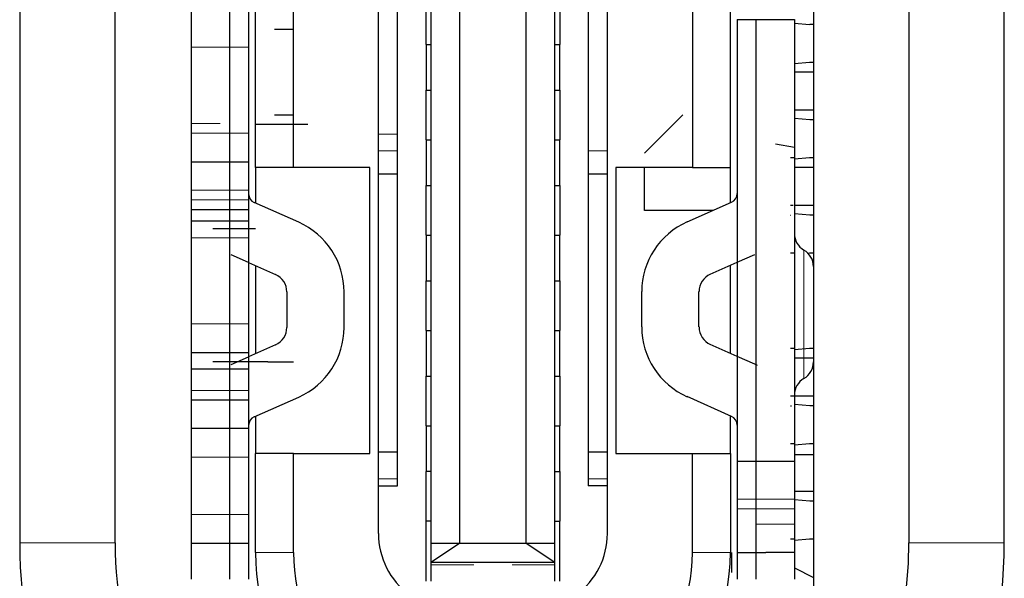
# Model space of a CAD drawing. Units: millimetres. Extents: x 54 to 474, y 40 to 337.
# Drawn here: x 150 to 151, y 218 to 219 of the extents above; entities that cross this region are included whole.
import ezdxf

# ---------------------------------------------------------------- set-up
doc = ezdxf.new("R2010")
doc.units = ezdxf.units.MM
doc.header["$MEASUREMENT"] = 0
doc.layers.add('Layer0000', color=7, linetype='Continuous', lineweight=25)

msp = doc.modelspace()

# ---------------------------------------------------------------- linework, layer by layer
at = {"layer": 'Layer0000', "color": 0, "linetype": 'Continuous', "lineweight": 25}
for p, q in [((151.036, 220.4571), (151.036, 217.5555)), ((151.036, 220.4571), (151.036, 217.5555)), ((149.9495, 217.9426), (149.9495, 220.0691)), ((149.9495, 217.9426), (149.9495, 220.0691)), ((150.0161, 220.0691), (150.0161, 217.9426)), ((150.0161, 220.0691), (150.0161, 217.9426)), ((150.0494, 220.0691), (150.0494, 217.9426)), ((150.0494, 220.0691), (150.0494, 217.9426)), ((150.3677, 220.0358), (150.3677, 217.9726)), ((150.3677, 220.0358), (150.3677, 217.9726)), ((150.5844, 217.9726), (150.5844, 220.0358)), ((150.5844, 217.9726), (150.5844, 220.0358)), ((149.6495, 220.0062), (149.6495, 218.0064)), ((149.8161, 218.0064), (149.8161, 220.0062)), ((150.4177, 220.0024), (150.4177, 218.006)), ((150.4177, 220.0024), (150.4177, 218.006)), ((150.5344, 218.006), (150.5344, 220.0024)), ((150.5344, 218.006), (150.5344, 220.0024)), ((151.2027, 220.0062), (151.2027, 218.0064)), ((151.3693, 218.0064), (151.3693, 220.0062)), ((150.2761, 218.0227), (150.2761, 219.9858)), ((150.2761, 218.0227), (150.2761, 219.9858)), ((150.676, 218.0227), (150.676, 219.9858)), ((150.676, 218.0227), (150.676, 219.9858)), ((150.3094, 218.1062), (150.3094, 219.9023)), ((150.3094, 218.1062), (150.3094, 219.9023)), ((150.6427, 219.9023), (150.6427, 218.1062)), ((150.6427, 219.9023), (150.6427, 218.1062)), ((150.0612, 218.6626), (150.0612, 218.9542)), ((150.0612, 218.6626), (150.0612, 218.9542)), ((150.1278, 218.6626), (150.1278, 218.9542)), ((150.1278, 218.6626), (150.1278, 218.9542)), ((150.3594, 218.8776), (150.3594, 218.9642)), ((150.3594, 218.8776), (150.3594, 218.9642)), ((150.5927, 218.9642), (150.5927, 218.8776)), ((150.5927, 218.9642), (150.5927, 218.8776)), ((150.8244, 218.9542), (150.8244, 218.6626)), ((150.8244, 218.9542), (150.8244, 218.6626)), ((150.8909, 218.6626), (150.8909, 218.9542)), ((150.8909, 218.6626), (150.8909, 218.9542)), ((150.9027, 218.9209), (150.936, 218.9209)), ((150.9027, 218.9209), (150.9027, 217.9426)), ((150.9027, 218.9209), (150.936, 218.9209)), ((150.9027, 218.9209), (150.9027, 217.9426)), ((150.936, 218.9209), (151.0027, 218.9209)), ((150.936, 217.9426), (150.936, 218.9209)), ((150.936, 218.9209), (151.0027, 218.9209)), ((150.936, 217.9426), (150.936, 218.9209)), ((151.0027, 218.9209), (151.0027, 217.9426)), ((151.0027, 218.9209), (151.0027, 217.9426)), ((150.0945, 218.9043), (150.1278, 218.9043)), ((150.0945, 218.9043), (150.1278, 218.9043)), ((151.0027, 218.9149), (151.0293, 218.9126)), ((151.0027, 218.9149), (151.0293, 218.9126)), ((151.0358, 218.9126), (151.0294, 218.9126)), ((151.0358, 218.9126), (151.0294, 218.9126)), ((150.3594, 218.8776), (150.3677, 218.8776)), ((150.3594, 218.8776), (150.3594, 218.7976)), ((150.3594, 218.8776), (150.3677, 218.8776)), ((150.3594, 218.8776), (150.3594, 218.7976)), ((150.5844, 218.8776), (150.5927, 218.8776)), ((150.5844, 218.8776), (150.5927, 218.8776)), ((150.5927, 218.7976), (150.5927, 218.8776)), ((150.5927, 218.7976), (150.5927, 218.8776)), ((151.0293, 218.8459), (151.0027, 218.8436)), ((151.0293, 218.8459), (151.0027, 218.8436)), ((151.0358, 218.8459), (151.0294, 218.8459)), ((151.0358, 218.8459), (151.0294, 218.8459)), ((151.0358, 218.8293), (151.0027, 218.8293)), ((151.0358, 218.8293), (151.0027, 218.8293)), ((150.3594, 218.7109), (150.3594, 218.7976)), ((150.3594, 218.7976), (150.3677, 218.7976)), ((150.3594, 218.7109), (150.3594, 218.7976)), ((150.3594, 218.7976), (150.3677, 218.7976)), ((150.5844, 218.7976), (150.5927, 218.7976)), ((150.5844, 218.7976), (150.5927, 218.7976)), ((150.5927, 218.7976), (150.5927, 218.7109)), ((150.5927, 218.7976), (150.5927, 218.7109)), ((151.036, 218.7626), (151.0027, 218.7626)), ((151.036, 218.7626), (151.0027, 218.7626)), ((150.0945, 218.7543), (150.1279, 218.7543)), ((150.0945, 218.7543), (150.1279, 218.7543)), ((150.8076, 218.7543), (150.7409, 218.6876)), ((150.8076, 218.7543), (150.7409, 218.6876)), ((151.0294, 218.746), (151.0027, 218.7483)), ((151.0294, 218.746), (151.0027, 218.7483)), ((151.0358, 218.746), (151.0294, 218.746)), ((151.0358, 218.746), (151.0294, 218.746)), ((150.1528, 218.7376), (150.0612, 218.7376)), ((150.1528, 218.7376), (150.0612, 218.7376)), ((150.3594, 218.7109), (150.3677, 218.7109)), ((150.3594, 218.7109), (150.3594, 218.6309)), ((150.3594, 218.7109), (150.3677, 218.7109)), ((150.3594, 218.7109), (150.3594, 218.6309)), ((150.5844, 218.7109), (150.5927, 218.7109)), ((150.5844, 218.7109), (150.5927, 218.7109)), ((150.5927, 218.6309), (150.5927, 218.7109)), ((150.5927, 218.6309), (150.5927, 218.7109)), ((151.0027, 218.6976), (150.9699, 218.7034)), ((151.0027, 218.6976), (150.9699, 218.7034)), ((151.0027, 218.6793), (150.9958, 218.6793)), ((151.0027, 218.6793), (150.9958, 218.6793)), ((151.0293, 218.6793), (151.0027, 218.677)), ((151.0293, 218.6793), (151.0027, 218.677)), ((151.0358, 218.6793), (151.0294, 218.6793)), ((151.0358, 218.6793), (151.0294, 218.6793)), ((149.9495, 218.6726), (150.0494, 218.6726)), ((149.9495, 218.6726), (150.0494, 218.6726)), ((150.0612, 218.6626), (150.0612, 218.6004)), ((150.1278, 218.6626), (150.0612, 218.6626)), ((150.0612, 218.6626), (150.0612, 218.6004)), ((150.1278, 218.6626), (150.0612, 218.6626)), ((150.2612, 218.6626), (150.1278, 218.6626)), ((150.2612, 218.6626), (150.1278, 218.6626)), ((150.2612, 218.1627), (150.2612, 218.6626)), ((150.2612, 218.1627), (150.2612, 218.6626)), ((150.8244, 218.6626), (150.6909, 218.6626)), ((150.6909, 218.6626), (150.6909, 218.1627)), ((150.8244, 218.6626), (150.6909, 218.6626)), ((150.6909, 218.6626), (150.6909, 218.1627)), ((150.7409, 218.5876), (150.7409, 218.6626)), ((150.7409, 218.5876), (150.7409, 218.6626)), ((150.8244, 218.6626), (150.8909, 218.6626)), ((150.8244, 218.6626), (150.8909, 218.6626)), ((150.8909, 218.6019), (150.8909, 218.6626)), ((150.8909, 218.6019), (150.8909, 218.6626)), ((151.0358, 218.6626), (151.0027, 218.6626)), ((151.0358, 218.6626), (151.0027, 218.6626)), ((150.3094, 218.6507), (150.2761, 218.6507)), ((150.3094, 218.6507), (150.2761, 218.6507)), ((150.676, 218.6507), (150.6427, 218.6507)), ((150.676, 218.6507), (150.6427, 218.6507)), ((150.3594, 218.5443), (150.3594, 218.6309)), ((150.3594, 218.6309), (150.3677, 218.6309)), ((150.3594, 218.5443), (150.3594, 218.6309)), ((150.3594, 218.6309), (150.3677, 218.6309)), ((150.5844, 218.6309), (150.5927, 218.6309)), ((150.5844, 218.6309), (150.5927, 218.6309)), ((150.5927, 218.6309), (150.5927, 218.5443)), ((150.5927, 218.6309), (150.5927, 218.5443)), ((150.1369, 218.5667), (150.0593, 218.6012)), ((150.1369, 218.5667), (150.0593, 218.6012)), ((150.8152, 218.5674), (150.8928, 218.6019)), ((150.8152, 218.5674), (150.8928, 218.6019)), ((151.0008, 218.596), (150.9958, 218.596)), ((151.0008, 218.596), (150.9958, 218.596)), ((151.036, 218.596), (151.0027, 218.596)), ((151.036, 218.596), (151.0027, 218.596)), ((149.9495, 218.5893), (150.0494, 218.5893)), ((149.9495, 218.5893), (150.0494, 218.5893)), ((150.8607, 218.5876), (150.7409, 218.5876)), ((150.8607, 218.5876), (150.7409, 218.5876)), ((150.9958, 218.5793), (150.9964, 218.5793)), ((150.9958, 218.5793), (150.9964, 218.5793)), ((151.0294, 218.5793), (151.0027, 218.5816)), ((151.0294, 218.5793), (151.0027, 218.5816)), ((151.0358, 218.5793), (151.0294, 218.5793)), ((151.0358, 218.5793), (151.0294, 218.5793)), ((150.0394, 218.5687), (149.9495, 218.5687)), ((150.0394, 218.5687), (149.9495, 218.5687)), ((149.987, 218.556), (150.0588, 218.556)), ((149.987, 218.556), (150.0588, 218.556)), ((150.0494, 218.5687), (150.0394, 218.5687)), ((150.0494, 218.5687), (150.0394, 218.5687)), ((150.0588, 218.556), (150.0612, 218.556)), ((150.0588, 218.556), (150.0612, 218.556)), ((150.3594, 218.5443), (150.3677, 218.5443)), ((150.3594, 218.5443), (150.3594, 218.4643)), ((150.3594, 218.5443), (150.3677, 218.5443)), ((150.3594, 218.5443), (150.3594, 218.4643)), ((150.5844, 218.5443), (150.5927, 218.5443)), ((150.5844, 218.5443), (150.5927, 218.5443)), ((150.5927, 218.4643), (150.5927, 218.5443)), ((150.5927, 218.4643), (150.5927, 218.5443)), ((150.0494, 218.4962), (150.0187, 218.5098)), ((150.0494, 218.4962), (150.0187, 218.5098)), ((150.9027, 218.4969), (150.9334, 218.5105)), ((150.9027, 218.4969), (150.9334, 218.5105)), ((151.0027, 218.5126), (150.9958, 218.5126)), ((151.0027, 218.5126), (150.9958, 218.5126)), ((151.0293, 218.5126), (151.0267, 218.5124)), ((151.0293, 218.5126), (151.0267, 218.5124)), ((151.0358, 218.5126), (151.0294, 218.5126)), ((151.0358, 218.5126), (151.0294, 218.5126)), ((150.0494, 218.4962), (150.0963, 218.4754)), ((150.0494, 218.4962), (150.0963, 218.4754)), ((150.0612, 218.491), (150.0612, 218.337)), ((150.0612, 218.491), (150.0612, 218.337)), ((150.8558, 218.476), (150.9027, 218.4969)), ((150.8558, 218.476), (150.9027, 218.4969)), ((150.8909, 218.3376), (150.8909, 218.4916)), ((150.8909, 218.3376), (150.8909, 218.4916)), ((150.3594, 218.3776), (150.3594, 218.4643)), ((150.3594, 218.4643), (150.3677, 218.4643)), ((150.3594, 218.3776), (150.3594, 218.4643)), ((150.3594, 218.4643), (150.3677, 218.4643)), ((150.5844, 218.4643), (150.5927, 218.4643)), ((150.5844, 218.4643), (150.5927, 218.4643)), ((150.5927, 218.4643), (150.5927, 218.3776)), ((150.5927, 218.4643), (150.5927, 218.3776)), ((150.1161, 218.4449), (150.1161, 218.383)), ((150.1161, 218.4449), (150.1161, 218.383)), ((150.2161, 218.383), (150.2161, 218.4449)), ((150.2161, 218.383), (150.2161, 218.4449)), ((150.736, 218.3837), (150.736, 218.4456)), ((150.736, 218.3837), (150.736, 218.4456)), ((150.836, 218.3837), (150.836, 218.4456)), ((150.836, 218.3837), (150.836, 218.4456)), ((150.3594, 218.3776), (150.3677, 218.3776)), ((150.3594, 218.3776), (150.3594, 218.2976)), ((150.3594, 218.3776), (150.3677, 218.3776)), ((150.3594, 218.3776), (150.3594, 218.2976)), ((150.5844, 218.3776), (150.5927, 218.3776)), ((150.5844, 218.3776), (150.5927, 218.3776)), ((150.5927, 218.2976), (150.5927, 218.3776)), ((150.5927, 218.2976), (150.5927, 218.3776)), ((150.0963, 218.3526), (150.0494, 218.3317)), ((150.0963, 218.3526), (150.0494, 218.3317)), ((150.9027, 218.3324), (150.8558, 218.3532)), ((150.9027, 218.3324), (150.8558, 218.3532)), ((149.9495, 218.3393), (150.0494, 218.3393)), ((149.9495, 218.3393), (150.0494, 218.3393)), ((150.9334, 218.3188), (150.9027, 218.3324)), ((150.9334, 218.3188), (150.9027, 218.3324)), ((151.0027, 218.346), (150.9958, 218.346)), ((151.0027, 218.346), (150.9958, 218.346)), ((151.0293, 218.346), (151.0027, 218.3437)), ((151.0293, 218.346), (151.0027, 218.3437)), ((151.0358, 218.346), (151.0294, 218.346)), ((151.0358, 218.346), (151.0294, 218.346)), ((150.0588, 218.3227), (149.987, 218.3227)), ((150.0588, 218.3227), (149.987, 218.3227)), ((150.0187, 218.3181), (150.0494, 218.3317)), ((150.0187, 218.3181), (150.0494, 218.3317)), ((150.0828, 218.3227), (150.0588, 218.3227)), ((150.0828, 218.3227), (150.0588, 218.3227)), ((150.0828, 218.3227), (150.1279, 218.3227)), ((150.0828, 218.3227), (150.1279, 218.3227)), ((150.9334, 218.3188), (150.9376, 218.3168)), ((150.9334, 218.3188), (150.9376, 218.3168)), ((151.0358, 218.3293), (151.0027, 218.3293)), ((151.0358, 218.3293), (151.0027, 218.3293)), ((150.0394, 218.3099), (149.9495, 218.3099)), ((150.0394, 218.3099), (149.9495, 218.3099)), ((150.0494, 218.3099), (150.0394, 218.3099)), ((150.0494, 218.3099), (150.0394, 218.3099)), ((150.3594, 218.211), (150.3594, 218.2976)), ((150.3594, 218.2976), (150.3677, 218.2976)), ((150.3594, 218.211), (150.3594, 218.2976)), ((150.3594, 218.2976), (150.3677, 218.2976)), ((150.5844, 218.2976), (150.5927, 218.2976)), ((150.5844, 218.2976), (150.5927, 218.2976)), ((150.5927, 218.2976), (150.5927, 218.211)), ((150.5927, 218.2976), (150.5927, 218.211)), ((150.0494, 218.256), (149.9495, 218.256)), ((150.0494, 218.256), (149.9495, 218.256)), ((150.0593, 218.2267), (150.1369, 218.2612)), ((150.0593, 218.2267), (150.1369, 218.2612)), ((150.8928, 218.2274), (150.8152, 218.2619)), ((150.8928, 218.2274), (150.8152, 218.2619)), ((151.0027, 218.2627), (150.9958, 218.2627)), ((151.0027, 218.2627), (150.9958, 218.2627)), ((151.036, 218.2627), (151.0027, 218.2627)), ((151.036, 218.2627), (151.0027, 218.2627)), ((151.0294, 218.246), (151.0027, 218.2483)), ((151.0294, 218.246), (151.0027, 218.2483)), ((150.9958, 218.246), (150.9977, 218.246)), ((150.9958, 218.246), (150.9977, 218.246)), ((151.0358, 218.246), (151.0294, 218.246)), ((151.0358, 218.246), (151.0294, 218.246)), ((150.0612, 218.2275), (150.0612, 218.1627)), ((150.0612, 218.2275), (150.0612, 218.1627)), ((150.8909, 218.1627), (150.8909, 218.2282)), ((150.8909, 218.1627), (150.8909, 218.2282)), ((150.0454, 218.206), (149.9495, 218.206)), ((150.0454, 218.206), (149.9495, 218.206)), ((150.0494, 218.206), (150.0454, 218.206)), ((150.0494, 218.206), (150.0454, 218.206)), ((150.3594, 218.211), (150.3677, 218.211)), ((150.3594, 218.211), (150.3594, 218.131)), ((150.3594, 218.211), (150.3677, 218.211)), ((150.3594, 218.211), (150.3594, 218.131)), ((150.5844, 218.211), (150.5927, 218.211)), ((150.5844, 218.211), (150.5927, 218.211)), ((150.5927, 218.131), (150.5927, 218.211)), ((150.5927, 218.131), (150.5927, 218.211)), ((151.0027, 218.1793), (150.9958, 218.1793)), ((151.0027, 218.1793), (150.9958, 218.1793)), ((151.0293, 218.1793), (151.0027, 218.177)), ((151.0293, 218.1793), (151.0027, 218.177)), ((151.0358, 218.1793), (151.0294, 218.1793)), ((151.0358, 218.1793), (151.0294, 218.1793)), ((150.0612, 217.9893), (150.0612, 218.1627)), ((150.1278, 218.1627), (150.0612, 218.1627)), ((150.0612, 217.9893), (150.0612, 218.1627)), ((150.1278, 218.1627), (150.0612, 218.1627)), ((150.1278, 217.9893), (150.1278, 218.1627)), ((150.1278, 218.1627), (150.2612, 218.1627)), ((150.1278, 217.9893), (150.1278, 218.1627)), ((150.1278, 218.1627), (150.2612, 218.1627)), ((150.3094, 218.1649), (150.2761, 218.1649)), ((150.3094, 218.1649), (150.2761, 218.1649)), ((150.676, 218.1648), (150.6427, 218.1648)), ((150.676, 218.1648), (150.6427, 218.1648)), ((150.6909, 218.1627), (150.8244, 218.1627)), ((150.6909, 218.1627), (150.8244, 218.1627)), ((150.8244, 218.1627), (150.8909, 218.1627)), ((150.8244, 217.9893), (150.8244, 218.1627)), ((150.8244, 218.1627), (150.8909, 218.1627)), ((150.8244, 217.9893), (150.8244, 218.1627)), ((150.8909, 218.1627), (150.8909, 217.9893)), ((150.8909, 218.1627), (150.8909, 217.9893)), ((151.0027, 218.161), (151.036, 218.161)), ((151.0027, 218.161), (151.036, 218.161)), ((150.9027, 218.1493), (151.0027, 218.1493)), ((150.9027, 218.1493), (151.0027, 218.1493)), ((150.3594, 218.0443), (150.3594, 218.131)), ((150.3677, 218.131), (150.3594, 218.131)), ((150.3594, 218.0443), (150.3594, 218.131)), ((150.3677, 218.131), (150.3594, 218.131)), ((150.5844, 218.131), (150.5927, 218.131)), ((150.5844, 218.131), (150.5927, 218.131)), ((150.5927, 218.131), (150.5927, 218.0443)), ((150.5927, 218.131), (150.5927, 218.0443)), ((150.2761, 218.1062), (150.3094, 218.1062)), ((150.2761, 218.1062), (150.3094, 218.1062)), ((150.676, 218.1062), (150.6427, 218.1062)), ((150.676, 218.1062), (150.6427, 218.1062)), ((151.036, 218.096), (151.0027, 218.096)), ((151.036, 218.096), (151.0027, 218.096)), ((151.0294, 218.0794), (151.0027, 218.0817)), ((151.0294, 218.0794), (151.0027, 218.0817)), ((151.0358, 218.0794), (151.0294, 218.0794)), ((151.0358, 218.0794), (151.0294, 218.0794)), ((150.3677, 218.0443), (150.3594, 218.0443)), ((150.3594, 217.9393), (150.3594, 218.0443)), ((150.3677, 218.0443), (150.3594, 218.0443)), ((150.3594, 217.9393), (150.3594, 218.0443)), ((150.5844, 218.0443), (150.5927, 218.0443)), ((150.5844, 218.0443), (150.5927, 218.0443)), ((150.5927, 217.9393), (150.5927, 218.0443)), ((150.5927, 217.9393), (150.5927, 218.0443)), ((149.9495, 218.006), (150.0494, 218.006)), ((149.9495, 218.006), (150.0494, 218.006)), ((150.3677, 217.9726), (150.4177, 218.006)), ((150.3677, 218.006), (150.4427, 218.006)), ((150.3677, 217.9726), (150.4177, 218.006)), ((150.3677, 218.006), (150.4427, 218.006)), ((150.4177, 218.006), (150.5344, 218.006)), ((150.4177, 218.006), (150.5344, 218.006)), ((150.5094, 218.006), (150.5844, 218.006)), ((150.5094, 218.006), (150.5844, 218.006)), ((150.5344, 218.006), (150.5844, 217.9726)), ((150.5344, 218.006), (150.5844, 217.9726)), ((151.0027, 218.0127), (150.9958, 218.0127)), ((151.0027, 218.0127), (150.9958, 218.0127)), ((151.0293, 218.0127), (151.0027, 218.0104)), ((151.0293, 218.0127), (151.0027, 218.0104)), ((151.0358, 218.0127), (151.0294, 218.0127)), ((151.0358, 218.0127), (151.0294, 218.0127)), ((150.8927, 217.9893), (150.8927, 217.9544)), ((150.8927, 217.9893), (150.8927, 217.9544)), ((150.9027, 217.9893), (150.9527, 217.9893)), ((150.9027, 217.9893), (150.9527, 217.9893)), ((151.0027, 217.9893), (150.9527, 217.9893)), ((151.0027, 217.9893), (150.9527, 217.9893)), ((150.3677, 217.9727), (150.4427, 217.9727)), ((150.3677, 217.9727), (150.4427, 217.9727)), ((150.3677, 217.9726), (150.3677, 217.9393)), ((150.3677, 217.9726), (150.3677, 217.9393)), ((150.4427, 217.9726), (150.5094, 217.9726)), ((150.4427, 217.9726), (150.5094, 217.9726)), ((150.5094, 217.9727), (150.5844, 217.9727)), ((150.5094, 217.9727), (150.5844, 217.9727)), ((150.5844, 217.9393), (150.5844, 217.9726)), ((150.5844, 217.9393), (150.5844, 217.9726)), ((151.0027, 217.9627), (151.036, 217.946)), ((151.0027, 217.9627), (151.036, 217.946))]:
    msp.add_line(p, q, dxfattribs=at)
at = {"layer": 'Layer0000', "color": 0, "linetype": 'Continuous', "lineweight": 18}
for p, q in [((149.9495, 218.8726), (150.0494, 218.8726)), ((149.9495, 218.8726), (150.0494, 218.8726)), ((149.9495, 218.8726), (150.0494, 218.8726)), ((149.9495, 218.8726), (150.0494, 218.8726)), ((149.9995, 218.7393), (149.9495, 218.7393)), ((149.9995, 218.7393), (149.9495, 218.7393)), ((149.9495, 218.7226), (150.0494, 218.7226)), ((149.9495, 218.7226), (150.0494, 218.7226)), ((149.9495, 218.7226), (150.0494, 218.7226)), ((149.9495, 218.7226), (150.0494, 218.7226)), ((150.3094, 218.7209), (150.2761, 218.7209)), ((150.3094, 218.7209), (150.2761, 218.7209)), ((150.3094, 218.6916), (150.2761, 218.6916)), ((150.3094, 218.6916), (150.2761, 218.6916)), ((150.676, 218.6916), (150.6427, 218.6916)), ((150.676, 218.6916), (150.6427, 218.6916)), ((150.0494, 218.6226), (149.9495, 218.6226)), ((150.0494, 218.6226), (149.9495, 218.6226)), ((150.0494, 218.606), (149.9495, 218.606)), ((150.0494, 218.606), (149.9495, 218.606)), ((149.9495, 218.5393), (150.0494, 218.5393)), ((149.9495, 218.5393), (150.0494, 218.5393)), ((149.9495, 218.5393), (150.0494, 218.5393)), ((149.9495, 218.5393), (150.0494, 218.5393)), ((151.0193, 218.5179), (151.0193, 218.2938)), ((151.0193, 218.5179), (151.0193, 218.2938)), ((150.0494, 218.3893), (149.9495, 218.3893)), ((149.9495, 218.3893), (150.0494, 218.3893)), ((150.0494, 218.3893), (149.9495, 218.3893)), ((149.9495, 218.3893), (150.0494, 218.3893)), ((150.0494, 218.2727), (149.9495, 218.2727)), ((150.0494, 218.2727), (149.9495, 218.2727)), ((150.0494, 218.206), (149.9495, 218.206)), ((150.0494, 218.206), (149.9495, 218.206)), ((150.0494, 218.206), (149.9495, 218.206)), ((150.0494, 218.206), (149.9495, 218.206)), ((150.0161, 218.156), (149.9495, 218.156)), ((150.0161, 218.156), (149.9495, 218.156)), ((150.0494, 218.156), (150.0161, 218.156)), ((150.0494, 218.156), (150.0161, 218.156)), ((150.2761, 218.1181), (150.3094, 218.1181)), ((150.2761, 218.1181), (150.3094, 218.1181)), ((150.6427, 218.1181), (150.676, 218.1181)), ((150.6427, 218.1181), (150.676, 218.1181)), ((150.9027, 218.0827), (150.936, 218.0827)), ((150.9027, 218.0827), (150.936, 218.0827)), ((150.936, 218.0827), (151.0027, 218.0827)), ((150.936, 218.0827), (151.0027, 218.0827)), ((150.9027, 218.066), (151.0027, 218.066)), ((150.9027, 218.066), (151.0027, 218.066)), ((150.0494, 218.056), (149.9495, 218.056)), ((150.0494, 218.056), (149.9495, 218.056)), ((150.0494, 218.056), (149.9495, 218.056)), ((150.0494, 218.056), (149.9495, 218.056)), ((151.0027, 218.0393), (150.936, 218.0393)), ((151.0027, 218.0393), (150.936, 218.0393)), ((149.8161, 218.0064), (149.6495, 218.0064)), ((151.2027, 218.0064), (151.3693, 218.0064)), ((150.0612, 217.9893), (150.1278, 217.9893)), ((150.0612, 217.9893), (150.1278, 217.9893)), ((150.8244, 217.9893), (150.8909, 217.9893)), ((150.8244, 217.9893), (150.8909, 217.9893)), ((150.3677, 217.9679), (150.4427, 217.9679)), ((150.3677, 217.9679), (150.4427, 217.9679)), ((150.5094, 217.9679), (150.5844, 217.9679)), ((150.5094, 217.9679), (150.5844, 217.9679))]:
    msp.add_line(p, q, dxfattribs=at)
at = {"layer": 'Layer0000', "color": 0, "linetype": 'Continuous', "lineweight": 25}
for centre, radius, start, end in [((150.0661, 218.6164), 0.0167, 180.0144, 246.0434), ((150.0661, 218.6164), 0.0167, 180.0144, 246.0434), ((150.886, 218.6171), 0.0167, 293.9566, 359.9856), ((150.886, 218.6171), 0.0167, 293.9566, 359.9856), ((150.0828, 218.4449), 0.1333, 0, 66.0375), ((150.0828, 218.4449), 0.1333, 0, 66.0375), ((150.8694, 218.4456), 0.1333, 113.9632, 180.0018), ((150.8694, 218.4456), 0.1333, 113.9632, 180.0018), ((151.036, 218.547), 0.0333, 180, 240), ((151.036, 218.547), 0.0333, 180, 240), ((151.0027, 218.4893), 0.0333, 0, 59.8387), ((151.0027, 218.4893), 0.0333, 0, 59.8387), ((150.0828, 218.4449), 0.0333, 0, 66.0375), ((150.0828, 218.4449), 0.0333, 0, 66.0375), ((150.8694, 218.4456), 0.0333, 113.9654, 180.0072), ((150.8694, 218.4456), 0.0333, 113.9654, 180.0072), ((150.0828, 218.383), 0.0333, 293.9596, 359.9928), ((150.0828, 218.383), 0.0333, 293.9596, 359.9928), ((150.0828, 218.383), 0.1333, 293.9618, 359.9982), ((150.0828, 218.383), 0.1333, 293.9618, 359.9982), ((150.8694, 218.3837), 0.1333, 180, 246.0375), ((150.8694, 218.3837), 0.1333, 180, 246.0375), ((150.8694, 218.3837), 0.0333, 180, 246.0375), ((150.8694, 218.3837), 0.0333, 180, 246.0375), ((151.0027, 218.3226), 0.0333, 300, 0), ((151.0027, 218.3226), 0.0333, 300, 0), ((151.036, 218.2649), 0.0333, 120, 180), ((151.036, 218.2649), 0.0333, 120, 180), ((150.0661, 218.2115), 0.0167, 113.9883, 180.0144), ((150.0661, 218.2115), 0.0167, 113.9883, 180.0144), ((150.886, 218.2122), 0.0167, 359.9856, 66.0076), ((150.886, 218.2122), 0.0167, 359.9856, 66.0076), ((150.4094, 218.0227), 0.1333, 180.005, 233.3645), ((150.4094, 218.0227), 0.1333, 180.005, 233.3645), ((150.5427, 218.0227), 0.1333, 306.6387, 0.0005), ((150.5427, 218.0227), 0.1333, 306.6387, 0.0005), ((150.5094, 218.0064), 0.8599, 179.9999, 270), ((150.5094, 218.0064), 0.6933, 179.9997, 270), ((150.5094, 218.0064), 0.8599, 270, 0), ((150.5094, 218.0064), 0.6933, 270, 0), ((150.4277, 217.9893), 0.3665, 180, 270), ((150.4277, 217.9893), 0.3665, 180, 270), ((150.4277, 217.9893), 0.3, 180, 270), ((150.4277, 217.9893), 0.3, 180, 270), ((150.5244, 217.9893), 0.3665, 270, 0), ((150.5244, 217.9893), 0.3, 270, 0), ((150.5244, 217.9893), 0.3665, 270, 0), ((150.5244, 217.9893), 0.3, 270, 0)]:
    msp.add_arc(centre, radius, start, end, dxfattribs=at)
at = {"layer": 'Layer0000', "color": 0, "linetype": 'Continuous', "lineweight": 18}
msp.add_rational_spline([(151.0193, 218.5181), (151.0193, 218.5181), (151.0193, 218.5179)], [1, 0.999584113741, 1], degree=2, dxfattribs=at)
msp.add_rational_spline([(151.0193, 218.5181), (151.0193, 218.5181), (151.0193, 218.5179)], [1, 0.999584113741, 1], degree=2, dxfattribs=at)

doc.saveas('drawing.dxf')
